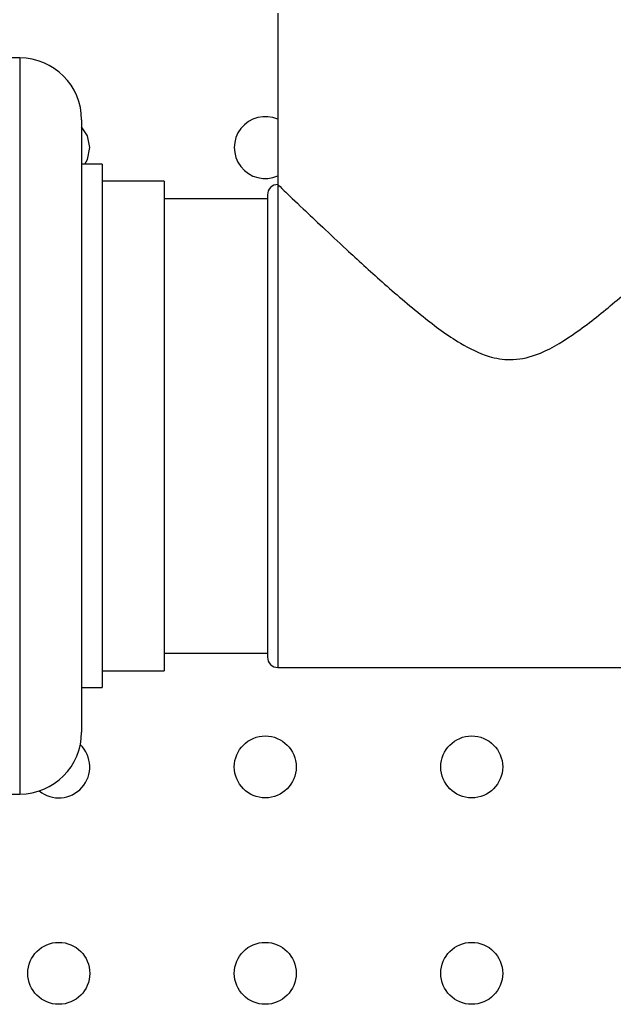
# Model space of a CAD drawing. Units: millimetres. Extents: x 7980 to 17478, y -1377 to 4127.
# Drawn here: x 9784 to 9812, y 595 to 642 of the extents above; entities that cross this region are included whole.
import ezdxf

# ---------------------------------------------------------------- set-up
doc = ezdxf.new("R2010")
doc.units = ezdxf.units.MM
doc.header["$LTSCALE"] = 10
doc.layers.add('ROTH DETALJIT', color=7, linetype='Continuous')

msp = doc.modelspace()

# ---------------------------------------------------------------- linework, layer by layer
at = {"layer": 'ROTH DETALJIT', "color": 7, "linetype": 'Continuous', "lineweight": 25}
for p, q in [((9796.094, 642.785), (9796.094, 611.085)), ((9783.594, 640.615), (9767.094, 640.615)), ((9783.594, 640.615), (9783.594, 604.955)), ((9786.594, 637.615), (9786.594, 607.955)), ((9787.594, 635.461), (9786.594, 635.461)), ((9787.594, 635.461), (9787.594, 610.11)), ((9790.594, 634.645), (9787.594, 634.645)), ((9790.594, 634.645), (9790.594, 610.925)), ((9795.594, 633.985), (9795.594, 611.585)), ((9795.594, 633.785), (9790.594, 633.785)), ((9790.594, 611.785), (9795.594, 611.785)), ((9796.094, 611.085), (9823.175, 611.085)), ((9787.594, 610.925), (9790.594, 610.925)), ((9786.594, 610.11), (9787.594, 610.11)), ((9767.094, 604.955), (9783.594, 604.955))]:
    msp.add_line(p, q, dxfattribs=at)
at = {"layer": 'ROTH DETALJIT', "color": 7, "linetype": 'Continuous', "lineweight": 25, "flags": 128}
for points in [[(9786.987, 636.271), (9786.873, 636.845), (9786.594, 637.284)], [(9786.75, 635.461), (9786.873, 635.697), (9786.987, 636.271)]]:
    msp.add_lwpolyline(points, dxfattribs=at)
at = {"layer": 'ROTH DETALJIT', "color": 7, "linetype": 'Continuous', "lineweight": 25}
for centre in [(9795.487, 606.271), (9805.487, 606.271), (9785.487, 596.271), (9795.487, 596.271), (9805.487, 596.271)]:
    msp.add_circle(centre, 1.5, dxfattribs=at)
for centre, radius, start, end in [((9783.594, 637.615), 3, 0, 90), ((9795.487, 636.271), 1.5, 66.1554, 293.8446), ((9796.094, 633.985), 0.5, 90, 180), ((9796.094, 611.585), 0.5, 180, 270), ((9783.594, 607.955), 3, 270, 0), ((9785.487, 606.271), 1.5, 230.8026, 45.8832)]:
    msp.add_arc(centre, radius, start, end, dxfattribs=at)
msp.add_open_spline([(9796.094, 634.485), (9796.158, 634.424), (9796.287, 634.299), (9797.174, 633.449), (9798.25, 632.428), (9799.522, 631.237), (9801.134, 629.761), (9802.976, 628.172), (9804.698, 626.884), (9806.142, 626.147), (9807.417, 625.926), (9808.865, 626.234), (9810.493, 627.231), (9812.237, 628.614), (9813.89, 630.067), (9815.374, 631.43), (9816.857, 632.823), (9818.03, 633.943), (9818.639, 634.528), (9818.541, 634.434), (9818.519, 634.413)], degree=3, knots=[0, 0, 0, 0, 0.067421, 0.137253, 0.187578, 0.239342, 0.307787, 0.378178, 0.435722, 0.474185, 0.500126, 0.531536, 0.583197, 0.644046, 0.706229, 0.763713, 0.822641, 0.907393, 0.979379, 1, 1, 1, 1], dxfattribs=at)

doc.saveas('drawing.dxf')
